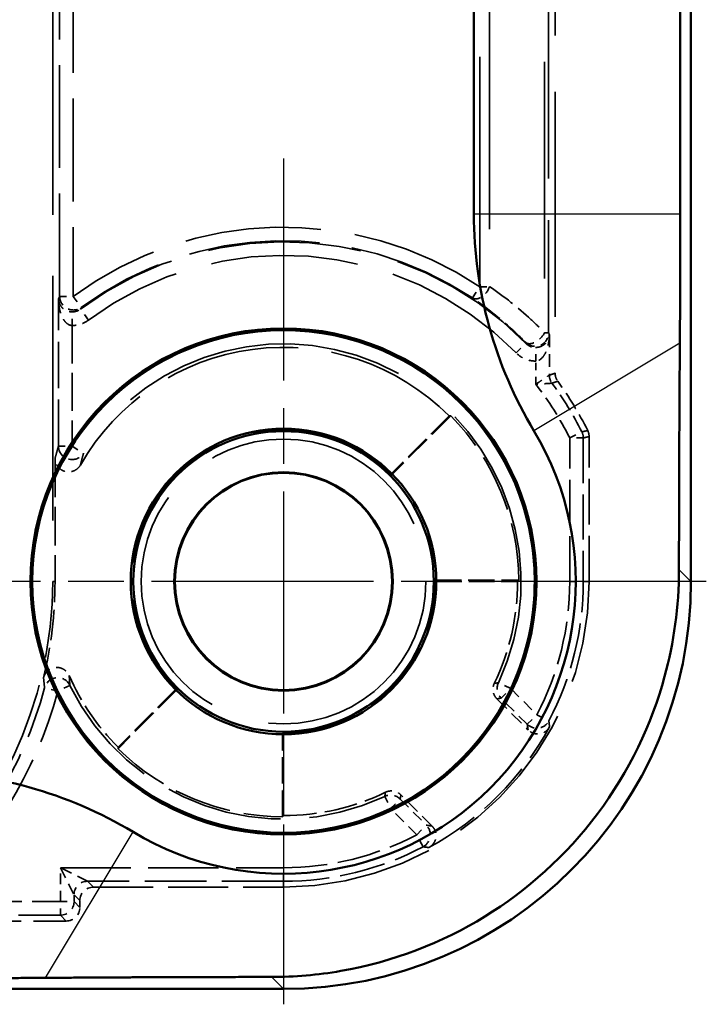
# Model space of a CAD drawing. Units: millimetres. Extents: x 1 to 840, y 1 to 593.
# Drawn here: x 338 to 348, y 241 to 255 of the extents above; entities that cross this region are included whole.
import ezdxf

# ---------------------------------------------------------------- set-up
doc = ezdxf.new("R2010")
doc.units = ezdxf.units.MM
for name, pattern in [('CHAIN', [0.3543, 0.2362, -0.0295, 0.0591, -0.0295]), ('DASH_DOT', [0.37, 0.24, -0.06, 0.01, -0.06]), ('DASHED', [0.2067, 0.1654, -0.0413])]:
    doc.linetypes.add(name, pattern=pattern)
for name, color, linetype, lineweight in [('Mittelpunktmarkierung (ISO)', 1, 'DASH_DOT', 25), ('Sichtbar (ISO)', 7, 'Continuous', 50), ('Sichtbar schmal (ISO)', 1, 'Continuous', 25), ('Verdeckt (ISO)', 5, 'DASHED', 35), ('Verdeckt schmal (ISO)', 5, 'DASHED', 35)]:
    doc.layers.add(name, color=color, linetype=linetype, lineweight=lineweight)

msp = doc.modelspace()

# ---------------------------------------------------------------- linework, layer by layer
at = {"layer": 'Mittelpunktmarkierung (ISO)', "linetype": 'CHAIN', "ltscale": 13.837056}
for p, q in [((341.6175437, 253.2755315), (341.6175437, 240.8231702)), ((347.8437243, 247.0493508), (335.3913631, 247.0493508))]:
    msp.add_line(p, q, dxfattribs=at)
at = {"layer": 'Sichtbar (ISO)'}
for p, q in [((347.6175437, 247.0488368), (347.6175437, 355.0498649)), ((344.4211829, 252.4573363), (344.4211829, 349.6413654)), ((347.460976, 349.6413654), (347.460976, 252.4573363)), ((231.6170297, 241.0493508), (341.6180577, 241.0493508))]:
    msp.add_line(p, q, dxfattribs=at)
for radius in [3.7261806, 3.7, 2.25, 2.2126223, 1.6087269, 1.6]:
    msp.add_circle((341.6175437, 247.0493508), radius, dxfattribs=at)
for centre, radius, start, end in [((350.6175437, 252.4573363), 6.1963608, 180, 210.99727256), ((341.6170296, 247.0498649), 4.3036392, 239.00272744, 30.99727256), ((336.2095583, 238.0493508), 6.1963608, 59.00272744, 90)]:
    msp.add_arc(centre, radius, start, end, dxfattribs=at)
msp.add_ellipse((341.6170296, 247.0498649), major_axis=(4.2433677, -4.2433677), ratio=0.9998286772, start_param=5.4978728125, end_param=7.0684978018, dxfattribs=at)
for points, weights in [([(347.460976, 252.4573363), (347.460976, 251.5820235), (347.453985, 250.5566834)], [1.48780613143, 1.48780613143, 1.37036674376]), ([(347.453985, 250.5566834), (347.441734, 248.7598741), (347.4411213, 247.2252592)], [1.1197031466, 1.21045142168, 1.21537804055]), ([(338.1102111, 241.2129095), (337.0848711, 241.2059185), (336.2095583, 241.2059185)], [1.37036674376, 1.48780613143, 1.48780613143]), ([(341.4416353, 241.2257732), (339.9070205, 241.2251605), (338.1102111, 241.2129095)], [1.21537804055, 1.21045142168, 1.1197031466])]:
    msp.add_rational_spline(points, weights, degree=2, dxfattribs=at)
msp.add_open_spline([(347.4411213, 247.2252592), (347.4409044, 246.6821037), (347.3649, 246.1451464), (347.0402148, 244.9538033), (346.7038597, 244.2453803), (345.7822349, 243.0148653), (345.1969649, 242.4927736), (343.9619228, 241.7334827), (343.2255138, 241.4457503), (342.1242927, 241.2551568), (341.7810281, 241.2259087), (341.4416353, 241.2257732)], degree=3, knots=[0.28696388501, 0.28696388501, 0.28696388501, 0.28696388501, 0.44092634884, 0.44092634884, 0.65748944636, 0.65748944636, 0.87405254389, 0.87405254389, 1.09244505775, 1.09244505775, 1.18916458519, 1.18916458519, 1.18916458519, 1.18916458519], dxfattribs=at)
at = {"layer": 'Sichtbar schmal (ISO)'}
for p, q in [((347.460976, 252.4573363), (344.4211829, 252.4573363)), ((347.453985, 250.5566834), (345.306074, 249.2662274)), ((347.6175437, 247.0488368), (347.4411213, 247.2252592)), ((338.1102111, 241.2129095), (339.4006671, 243.3608206)), ((341.4416353, 241.2257732), (341.6180577, 241.0493508))]:
    msp.add_line(p, q, dxfattribs=at)
at = {"layer": 'Verdeckt (ISO)', "ltscale": 20.056454}
msp.add_line((345.6175437, 258.4066284), (345.6175437, 250.1152903), dxfattribs=at)
at = {"layer": 'Verdeckt (ISO)', "ltscale": 21.770681}
msp.add_line((338.2175437, 256.0493508), (338.2175437, 247.0493508), dxfattribs=at)
at = {"layer": 'Verdeckt (ISO)', "ltscale": 2.347573}
for p, q in [((344.0800447, 249.4871685), (343.2084857, 248.6156096)), ((343.8500217, 247.0668046), (345.0825923, 247.0668046)), ((340.051285, 245.4584088), (339.179726, 244.5868499)), ((341.60009, 243.5843023), (341.60009, 244.8168728))]:
    msp.add_line(p, q, dxfattribs=at)
at = {"layer": 'Verdeckt (ISO)', "ltscale": 2.281039}
for p, q in [((344.0553925, 249.4871996), (343.2085339, 248.6403411)), ((343.8675437, 247.0493508), (345.0651825, 247.0493508)), ((340.0265534, 245.4583606), (339.1796949, 244.6115021)), ((341.6175437, 243.6017121), (341.6175437, 244.7993508))]:
    msp.add_line(p, q, dxfattribs=at)
at = {"layer": 'Verdeckt (ISO)', "ltscale": 4.06276}
msp.add_line((346.1175437, 247.0493508), (346.1175437, 249.1824255), dxfattribs=at)
at = {"layer": 'Verdeckt (ISO)', "ltscale": 3.453317}
msp.add_line((338.2524512, 248.8624571), (338.2524512, 247.0493508), dxfattribs=at)
at = {"layer": 'Verdeckt (ISO)', "ltscale": 1.234555}
for p, q in [((344.7603466, 245.3207615), (345.2187045, 244.8624036)), ((343.8044909, 243.44819), (343.3461331, 243.9065479))]:
    msp.add_line(p, q, dxfattribs=at)
at = {"layer": 'Verdeckt (ISO)', "ltscale": 5.333065}
msp.add_line((338.8175361, 242.5493508), (341.6175437, 242.5493508), dxfattribs=at)
at = {"layer": 'Verdeckt (ISO)', "ltscale": 0.190399}
msp.add_line((338.6175437, 242.2493432), (338.6175437, 242.3493585), dxfattribs=at)
at = {"layer": 'Verdeckt (ISO)', "ltscale": 4.334505}
msp.add_line((336.1418057, 242.0493508), (338.4175513, 242.0493508), dxfattribs=at)
at = {"layer": 'Verdeckt (ISO)', "ltscale": 21.24942}
msp.add_circle((341.6175437, 247.0493508), 2.0971474, dxfattribs=at)
at = {"layer": 'Verdeckt (ISO)', "ltscale": 12.056257}
msp.add_arc((341.6175437, 247.0493508), 3.4476388, 45, 150.19405285, dxfattribs=at)
at = {"layer": 'Verdeckt (ISO)', "ltscale": 1.619617}
msp.add_arc((341.6175437, 247.0493508), 5, 26.38430844, 36.12895484, dxfattribs=at)
at = {"layer": 'Verdeckt (ISO)', "ltscale": 5.117}
for start, end in [(0.28860113, 44.71139887), (225.28860113, 269.71139887)]:
    msp.add_arc((341.6175437, 247.0493508), 3.4650925, start, end, dxfattribs=at)
at = {"layer": 'Verdeckt (ISO)', "ltscale": 13.425456}
msp.add_arc((341.6175437, 247.0493508), 2.2325463, 44.55206502, 225.44793498, dxfattribs=at)
at = {"layer": 'Verdeckt (ISO)', "ltscale": 10.118906}
msp.add_arc((332.2175437, 247.0493508), 6, 309.26782873, 0, dxfattribs=at)
at = {"layer": 'Verdeckt (ISO)', "ltscale": 2.728634}
msp.add_arc((332.2175437, 247.0493508), 6.0349075, 346.39847917, 0, dxfattribs=at)
at = {"layer": 'Verdeckt (ISO)', "ltscale": 6.745923}
msp.add_arc((341.6175437, 247.0493508), 2.2325463, 269.55206502, 0.44793498, dxfattribs=at)
at = {"layer": 'Verdeckt (ISO)', "ltscale": 13.463407}
msp.add_arc((341.6175437, 247.0493508), 4.5, 270, 0, dxfattribs=at)
at = {"layer": 'Verdeckt (ISO)', "ltscale": 2.956076}
for start, end in [(334.20678885, 0), (270, 295.79321115)]:
    msp.add_arc((341.6175437, 247.0493508), 3.4476388, start, end, dxfattribs=at)
at = {"layer": 'Verdeckt (ISO)', "ltscale": 2.440928}
msp.add_arc((341.6175437, 247.0493508), 3.4476388, 203.70156346, 225, dxfattribs=at)
at = {"layer": 'Verdeckt (ISO)', "ltscale": 4.850988}
msp.add_arc((341.6175437, 247.0493508), 4.4650925, 298.65911612, 331.34088388, dxfattribs=at)
at = {"layer": 'Verdeckt (ISO)', "ltscale": 0.598257}
for centre, major_axis in [((338.8175513, 242.3493432), (-0.1414321, 0.1414321)), ((338.4175361, 242.2493585), (0.1414321, -0.1414321))]:
    msp.add_ellipse(centre, major_axis=major_axis, ratio=0.9999238505, start_param=5.49782522, end_param=7.0685453944, dxfattribs=at)
at = {"layer": 'Verdeckt (ISO)', "ltscale": 0.240099}
msp.add_open_spline([(345.6175437, 250.1152903), (345.6175437, 250.0942287), (345.6208707, 250.0732987), (345.6339326, 250.0332518), (345.6435858, 250.0143852), (345.6560038, 249.9973739)], degree=3, knots=[0, 0, 0, 0, 0.006318485867, 0.006318485867, 0.012636970746, 0.012636970746, 0.012636970746, 0.012636970746], dxfattribs=at)
at = {"layer": 'Verdeckt (ISO)', "ltscale": 3.809582}
for points in [[(344.0800447, 249.4871685), (344.067703, 249.4871996), (344.0553925, 249.4871996)], [(345.0651825, 247.0493508), (345.0738874, 247.0580557), (345.0825923, 247.0668046)], [(339.1796949, 244.6115021), (339.1796949, 244.5991915), (339.179726, 244.5868499)], [(341.60009, 243.5843023), (341.6088388, 243.5930072), (341.6175437, 243.6017121)]]:
    msp.add_open_spline(points, degree=2, dxfattribs=at)
at = {"layer": 'Verdeckt (ISO)', "ltscale": 0.175313}
msp.add_open_spline([(346.0967112, 249.2713001), (346.1035397, 249.2575346), (346.1087591, 249.2430279), (346.1157727, 249.2131067), (346.1175437, 249.1977917), (346.1175437, 249.1824255)], degree=3, knots=[0, 0, 0, 0, 0.0046098365176, 0.0046098365176, 0.009219672632, 0.009219672632, 0.009219672632, 0.009219672632], dxfattribs=at)
at = {"layer": 'Verdeckt (ISO)', "ltscale": 0.998611}
msp.add_open_spline([(338.6259797, 248.7630481), (338.6130221, 248.7404283), (338.5957703, 248.7205551), (338.5546293, 248.6885527), (338.5311367, 248.6767253), (338.4809541, 248.6627508), (338.4547467, 248.6607318), (338.4030409, 248.6668559), (338.3780383, 248.674937), (338.3325334, 248.7002304), (338.3124681, 248.7172014), (338.2821515, 248.7551454), (338.271161, 248.7750023), (338.2562571, 248.8175405), (338.2524512, 248.8399185), (338.2524512, 248.8624571)], degree=3, knots=[0, 0, 0, 0, 0.007820479837, 0.007820479837, 0.015636793225, 0.015636793225, 0.023448347759, 0.023448347759, 0.031257292515, 0.031257292515, 0.039067278242, 0.039067278242, 0.04582786684, 0.04582786684, 0.052589469023, 0.052589469023, 0.052589469023, 0.052589469023], dxfattribs=at)
at = {"layer": 'Verdeckt (ISO)', "ltscale": 3.809584}
for points in [[(343.2085339, 248.6403411), (343.2085339, 248.6279512), (343.2084857, 248.6156096)], [(343.8675437, 247.0493508), (343.8587827, 247.0581118), (343.8500217, 247.0668046)], [(340.051285, 245.4584088), (340.0389433, 245.4583606), (340.0265534, 245.4583606)], [(341.60009, 244.8168728), (341.6087827, 244.8081118), (341.6175437, 244.7993508)]]:
    msp.add_open_spline(points, degree=2, dxfattribs=at)
at = {"layer": 'Verdeckt (ISO)', "ltscale": 0.948689}
msp.add_open_spline([(338.0832007, 245.6301343), (338.0893288, 245.6554616), (338.1003451, 245.6793503), (338.1309109, 245.72155), (338.150165, 245.7394597), (338.1944481, 245.7668825), (338.219051, 245.7761363), (338.2704156, 245.7846896), (338.296685, 245.783909), (338.3474504, 245.7723219), (338.3714601, 245.7616251), (338.4075789, 245.7361774), (338.4209216, 245.7237562), (338.443892, 245.6956577), (338.453413, 245.6801103), (338.4607076, 245.663494)], degree=3, knots=[0, 0, 0, 0, 0.007817459406, 0.007817459406, 0.015632013434, 0.015632013434, 0.023443588187, 0.023443588187, 0.031253819037, 0.031253819037, 0.039065104819, 0.039065104819, 0.044508851073, 0.044508851073, 0.049952986997, 0.049952986997, 0.049952986997, 0.049952986997], dxfattribs=at)
at = {"layer": 'Verdeckt (ISO)', "ltscale": 0.470561}
for points, knots in [([(344.7603466, 245.3207615), (344.7419316, 245.3391765), (344.7272895, 245.3610123), (344.7072002, 245.4090665), (344.7019448, 245.4348252), (344.7016743, 245.4761063), (344.7033168, 245.4913079), (344.7100226, 245.5210418), (344.7150639, 245.535477), (344.7216954, 245.549199)], [0, 0, 0, 0, 0.007812835137, 0.007812835137, 0.015625341747, 0.015625341747, 0.020197436541, 0.020197436541, 0.024769566142, 0.024769566142, 0.024769566142, 0.024769566142]), ([(343.1176955, 243.9451992), (343.1411437, 243.956531), (343.166581, 243.9631746), (343.2185694, 243.9663368), (343.2446232, 243.9628256), (343.2836955, 243.9495005), (343.2975105, 243.9429484), (343.3233833, 243.9268341), (343.3353565, 243.9173245), (343.3461331, 243.9065479)], [0, 0, 0, 0, 0.007812840038, 0.007812840038, 0.015625352168, 0.015625352168, 0.02019744003, 0.02019744003, 0.024769566206, 0.024769566206, 0.024769566206, 0.024769566206])]:
    msp.add_open_spline(points, degree=3, knots=knots, dxfattribs=at)
at = {"layer": 'Verdeckt (ISO)', "ltscale": 0.706902}
for points, knots in [([(345.5356115, 244.9079037), (345.5231204, 244.8850496), (345.5062849, 244.8648537), (345.4658218, 244.8320545), (345.4425819, 244.8197641), (345.3927002, 244.8047843), (345.3665358, 244.8022377), (345.3177493, 244.8070184), (345.2954357, 244.8131848), (345.2538834, 244.8328255), (345.2349542, 244.8461539), (345.2187045, 244.8624036)], [0, 0, 0, 0, 0.007813489555, 0.007813489555, 0.015626107821, 0.015626107821, 0.02343824822, 0.02343824822, 0.03033219642, 0.03033219642, 0.037226359233, 0.037226359233, 0.037226359233, 0.037226359233]), ([(343.8044909, 243.44819), (343.8229075, 243.4297734), (343.8375509, 243.4079358), (343.8576408, 243.3598791), (343.8628961, 243.33412), (343.8632365, 243.2820386), (343.8583188, 243.2562146), (343.840005, 243.210744), (343.8278098, 243.1910667), (343.7972717, 243.156719), (343.7791559, 243.1423044), (343.7589908, 243.131283)], [0, 0, 0, 0, 0.007813498024, 0.007813498024, 0.015626127411, 0.015626127411, 0.023438279928, 0.023438279928, 0.030332204482, 0.030332204482, 0.037226359299, 0.037226359299, 0.037226359299, 0.037226359299])]:
    msp.add_open_spline(points, degree=3, knots=knots, dxfattribs=at)
at = {"layer": 'Verdeckt schmal (ISO)', "ltscale": 20.463411}
for p, q in [((344.5099131, 251.3896149), (344.5099131, 259.8491888)), ((344.6513345, 259.8491888), (344.6513345, 251.3896149))]:
    msp.add_line(p, q, dxfattribs=at)
at = {"layer": 'Verdeckt schmal (ISO)', "ltscale": 19.310347}
msp.add_line((345.4630643, 258.6941459), (345.4630643, 250.7112489), dxfattribs=at)
at = {"layer": 'Verdeckt schmal (ISO)', "ltscale": 14.839726}
msp.add_line((345.5216353, 258.5024247), (345.5216353, 250.7112489), dxfattribs=at)
at = {"layer": 'Verdeckt schmal (ISO)', "ltscale": 9.148752}
for p, q in [((338.320536, 251.2460387), (338.320536, 256.0493508)), ((338.5205283, 256.0493508), (338.5205283, 251.2460387))]:
    msp.add_line(p, q, dxfattribs=at)
at = {"layer": 'Verdeckt schmal (ISO)', "ltscale": 0.594954}
for p, q in [((344.3990075, 251.223191), (344.5099131, 251.3896149)), ((338.320536, 251.2460387), (338.5205283, 251.2460387)), ((338.5205283, 251.2460387), (338.6392809, 251.0851201)), ((338.7457549, 250.8976641), (338.6261449, 251.0579463)), ((345.0431957, 250.4141085), (345.1858741, 250.5542507)), ((345.8320128, 249.1622799), (346.0107947, 249.2519124)), ((346.0320052, 249.1622799), (345.8320128, 249.1622799)), ((338.3030822, 249.0436492), (338.5030746, 249.0436492)), ((338.5030746, 249.0436492), (338.671497, 248.9358028)), ((345.8320128, 247.0493508), (346.0320052, 247.0493508)), ((338.29152, 245.4323443), (338.0982589, 245.483794)), ((338.4713827, 245.5197878), (338.29152, 245.4323443)), ((344.9628723, 245.4726708), (344.7819657, 245.5579336)), ((344.8214564, 245.3312549), (344.9628723, 245.4726708)), ((345.2062991, 244.9464122), (345.347715, 245.0878281)), ((345.347715, 245.0878281), (345.5247257, 244.9947465)), ((343.108961, 243.8849289), (343.1942237, 243.7040222)), ((343.1942237, 243.7040222), (343.3356397, 243.8454382)), ((343.5790664, 243.3191795), (343.7204824, 243.4605955)), ((343.672148, 243.1421689), (343.5790664, 243.3191795)), ((341.6175437, 242.6348894), (341.6175437, 242.8348818)), ((338.3320128, 242.3348818), (338.5320052, 242.3348818)), ((338.3320128, 242.1348894), (338.3320128, 242.3348818))]:
    msp.add_line(p, q, dxfattribs=at)
at = {"layer": 'Verdeckt schmal (ISO)', "ltscale": 0.299089}
msp.add_line((344.5099131, 251.3896149), (344.6513345, 251.3896149), dxfattribs=at)
at = {"layer": 'Verdeckt schmal (ISO)', "ltscale": 4.128661}
msp.add_line((338.3030822, 249.0436492), (338.3030822, 251.2113231), dxfattribs=at)
at = {"layer": 'Verdeckt schmal (ISO)', "ltscale": 0.591622}
msp.add_line((338.5030746, 250.8182435), (338.5047895, 251.0182056), dxfattribs=at)
at = {"layer": 'Verdeckt schmal (ISO)', "ltscale": 3.379964}
msp.add_line((338.5030746, 250.8182435), (338.5030746, 249.0436492), dxfattribs=at)
at = {"layer": 'Verdeckt schmal (ISO)', "ltscale": 0.295765}
msp.add_line((345.5216353, 250.7112489), (345.4630643, 250.7112489), dxfattribs=at)
at = {"layer": 'Verdeckt schmal (ISO)', "ltscale": 1.140165}
msp.add_line((345.5320052, 250.685922), (345.5320052, 250.0872626), dxfattribs=at)
at = {"layer": 'Verdeckt schmal (ISO)', "ltscale": 0.590122}
msp.add_line((345.3320128, 250.2943908), (345.3303048, 250.4943377), dxfattribs=at)
at = {"layer": 'Verdeckt schmal (ISO)', "ltscale": 0.650881}
msp.add_line((345.3320128, 249.9526142), (345.3320128, 250.2943908), dxfattribs=at)
at = {"layer": 'Verdeckt schmal (ISO)', "ltscale": 4.024389}
for p, q in [((345.8320128, 247.0493508), (345.8320128, 249.1622799)), ((346.0320052, 249.1622799), (346.0320052, 247.0493508))]:
    msp.add_line(p, q, dxfattribs=at)
at = {"layer": 'Verdeckt schmal (ISO)', "ltscale": 7.618977}
msp.add_line((338.2175437, 247.0493508), (338.2524512, 247.0493508), dxfattribs=at)
at = {"layer": 'Verdeckt schmal (ISO)', "ltscale": 23.710979}
for p, q in [((346.1175437, 247.0493508), (346.0320052, 247.0493508)), ((341.6175437, 242.5493508), (341.6175437, 242.6348894))]:
    msp.add_line(p, q, dxfattribs=at)
at = {"layer": 'Verdeckt schmal (ISO)', "ltscale": 1.036531}
for p, q in [((344.9628723, 245.4726708), (345.347715, 245.0878281)), ((345.2062991, 244.9464122), (344.8214564, 245.3312549)), ((343.3356397, 243.8454382), (343.7204824, 243.4605955)), ((343.5790664, 243.3191795), (343.1942237, 243.7040222))]:
    msp.add_line(p, q, dxfattribs=at)
at = {"layer": 'Verdeckt schmal (ISO)', "ltscale": 0.952248}
msp.add_line((338.3320128, 242.3348818), (338.3320128, 242.8348818), dxfattribs=at)
at = {"layer": 'Verdeckt schmal (ISO)', "ltscale": 6.25784}
msp.add_line((338.3320128, 242.8348818), (341.6175437, 242.8348818), dxfattribs=at)
at = {"layer": 'Verdeckt schmal (ISO)', "ltscale": 1.000421}
for p, q in [((338.3320128, 242.8348818), (338.5320052, 242.434897)), ((338.7319975, 242.6348894), (338.3320128, 242.8348818))]:
    msp.add_line(p, q, dxfattribs=at)
at = {"layer": 'Verdeckt schmal (ISO)', "ltscale": 5.49599}
msp.add_line((341.6175437, 242.6348894), (338.7319975, 242.6348894), dxfattribs=at)
at = {"layer": 'Verdeckt schmal (ISO)', "ltscale": 23.711882}
for p, q in [((338.7319975, 242.6348894), (338.8175361, 242.5493508)), ((338.6175437, 242.3493585), (338.5320052, 242.434897)), ((338.5320052, 242.3348818), (338.6175437, 242.2493432)), ((338.4175513, 242.0493508), (338.3320128, 242.1348894))]:
    msp.add_line(p, q, dxfattribs=at)
at = {"layer": 'Verdeckt schmal (ISO)', "ltscale": 0.190399}
msp.add_line((338.5320052, 242.434897), (338.5320052, 242.3348818), dxfattribs=at)
at = {"layer": 'Verdeckt schmal (ISO)', "ltscale": 3.728049}
for p, q in [((336.3746677, 242.3348818), (338.3320128, 242.3348818)), ((338.3320128, 242.1348894), (336.3746677, 242.1348894))]:
    msp.add_line(p, q, dxfattribs=at)
at = {"layer": 'Verdeckt schmal (ISO)', "ltscale": 12.155339}
msp.add_arc((341.6175437, 247.0493508), 5.215716, 56.32035225, 126.42608545, dxfattribs=at)
at = {"layer": 'Verdeckt schmal (ISO)', "ltscale": 13.675208}
msp.add_arc((341.6175437, 247.0493508), 5.0017301, 44.48620267, 126.73199697, dxfattribs=at)
at = {"layer": 'Verdeckt schmal (ISO)', "ltscale": 11.689248}
msp.add_arc((341.6175437, 247.0493508), 5.0157236, 56.32035225, 126.42608545, dxfattribs=at)
at = {"layer": 'Verdeckt schmal (ISO)', "ltscale": 13.128407}
msp.add_arc((341.6175437, 247.0493508), 4.8017378, 44.48620267, 126.73199697, dxfattribs=at)
at = {"layer": 'Verdeckt schmal (ISO)', "ltscale": 26.949495}
msp.add_arc((341.6175437, 247.0493508), 3.6982622, 334.76512517, 147.36721009, dxfattribs=at)
at = {"layer": 'Verdeckt schmal (ISO)', "ltscale": 25.492136}
msp.add_arc((341.6175437, 247.0493508), 3.4982699, 334.76512517, 147.36721009, dxfattribs=at)
at = {"layer": 'Verdeckt schmal (ISO)', "ltscale": 1.784136}
msp.add_arc((341.6175437, 247.0493508), 4.7144691, 26.62695103, 38.01151194, dxfattribs=at)
at = {"layer": 'Verdeckt schmal (ISO)', "ltscale": 1.60314}
msp.add_arc((341.6175437, 247.0493508), 4.9144615, 26.62695103, 36.4403487, dxfattribs=at)
at = {"layer": 'Verdeckt schmal (ISO)', "ltscale": 3.886034}
for start, end in [(332.26221645, 0), (270, 297.73778355)]:
    msp.add_arc((341.6175437, 247.0493508), 4.2144691, start, end, dxfattribs=at)
at = {"layer": 'Verdeckt schmal (ISO)', "ltscale": 4.070446}
for start, end in [(332.26221645, 0), (270, 297.73778355)]:
    msp.add_arc((341.6175437, 247.0493508), 4.4144615, start, end, dxfattribs=at)
at = {"layer": 'Verdeckt schmal (ISO)', "ltscale": 6.814949}
msp.add_arc((332.2175437, 247.0493508), 6.0855385, 311.40519962, 345.09254376, dxfattribs=at)
at = {"layer": 'Verdeckt schmal (ISO)', "ltscale": 10.385787}
msp.add_arc((341.6175437, 247.0493508), 3.4982699, 205.92754227, 295.23487483, dxfattribs=at)
at = {"layer": 'Verdeckt schmal (ISO)', "ltscale": 7.038915}
msp.add_arc((332.2175437, 247.0493508), 6.2855309, 311.40519962, 345.09254376, dxfattribs=at)
at = {"layer": 'Verdeckt schmal (ISO)', "ltscale": 10.979537}
msp.add_arc((341.6175437, 247.0493508), 3.6982622, 205.92754227, 295.23487483, dxfattribs=at)
at = {"layer": 'Verdeckt schmal (ISO)', "ltscale": 0.749216}
msp.add_ellipse((344.5099131, 251.3896149), major_axis=(-0.1121097, -0.1656244), ratio=0.6378124875, start_param=0.0113305848, end_param=1.9783531833, dxfattribs=at)
at = {"layer": 'Verdeckt schmal (ISO)', "ltscale": 0.840405}
msp.add_ellipse((338.5205283, 251.2460387), major_axis=(-0.1785377, 0.0901349), ratio=0.99981257, start_param=0.4675960176, end_param=2.673996636, dxfattribs=at)
at = {"layer": 'Verdeckt schmal (ISO)', "ltscale": 0.899579}
msp.add_ellipse((345.3216429, 250.7112489), major_axis=(0.1849944, 0.0760071), ratio=0.9997364475, start_param=3.531519843, end_param=5.8932581177, dxfattribs=at)
at = {"layer": 'Verdeckt schmal (ISO)', "ltscale": 0.796273}
msp.add_ellipse((345.3216429, 250.7112489), major_axis=(-0.143084, -0.139739), ratio=0.5727441016, start_param=0.010645768, end_param=2.1011960457, dxfattribs=at)
at = {"layer": 'Verdeckt schmal (ISO)', "ltscale": 0.242169}
msp.add_ellipse((345.7319975, 250.0872626), major_axis=(0.0625339, -0.1899724), ratio=0.9999577975, start_param=4.3943994816, end_param=5.0303784792, dxfattribs=at)
at = {"layer": 'Verdeckt schmal (ISO)', "ltscale": 0.176926}
msp.add_ellipse((345.8320128, 249.1622799), major_axis=(0.0460557, -0.1946249), ratio=0.999959791, start_param=1.3384413546, end_param=1.803151299, dxfattribs=at)
at = {"layer": 'Verdeckt schmal (ISO)', "ltscale": 0.979593}
msp.add_ellipse((338.5030746, 249.0436492), major_axis=(0.191945, -0.0561883), ratio=0.9995178953, start_param=3.4264975135, end_param=5.9982804473, dxfattribs=at)
at = {"layer": 'Verdeckt schmal (ISO)', "ltscale": 0.925081}
msp.add_ellipse((338.29152, 245.4323443), major_axis=(-0.1990759, -0.019204), ratio=0.9996872589, start_param=3.4980475168, end_param=5.926730444, dxfattribs=at)
at = {"layer": 'Verdeckt schmal (ISO)', "ltscale": 0.466846}
for centre, major_axis in [((344.9628723, 245.4726708), (-0.0343259, 0.1970323)), ((343.1942237, 243.7040222), (0.1970323, -0.0343259))]:
    msp.add_ellipse(centre, major_axis=major_axis, ratio=0.9999430924, start_param=0.957908197, end_param=2.1836844566, dxfattribs=at)
at = {"layer": 'Verdeckt schmal (ISO)', "ltscale": 0.713009}
for centre, major_axis in [((345.347715, 245.0878281), (-0.197735, -0.0300144)), ((343.5790664, 243.3191795), (-0.0300144, -0.197735))]:
    msp.add_ellipse(centre, major_axis=major_axis, ratio=0.9998917237, start_param=0.63480861, end_param=2.5067840436, dxfattribs=at)
at = {"layer": 'Verdeckt schmal (ISO)', "ltscale": 0.598249}
for centre, major_axis in [((338.7319975, 242.434897), (0.1414214, 0.1414214)), ((338.3320128, 242.3348818), (-0.1414214, -0.1414214))]:
    msp.add_ellipse(centre, major_axis=major_axis, ratio=0.9999238505, start_param=0.7854362396, end_param=2.356156414, dxfattribs=at)
at = {"layer": 'Verdeckt schmal (ISO)', "ltscale": 2.543081}
msp.add_open_spline([(344.6513345, 251.3896149), (344.6520951, 251.3891001), (344.6528556, 251.388585), (344.867791, 251.2429323), (345.0711979, 251.0819096), (345.2616138, 250.9067615), (345.3304935, 250.8434047), (345.3976757, 250.7782027), (345.4630643, 250.7112489)], degree=3, knots=[-0.97573093343, -0.97573093343, -0.97573093343, -0.97573093343, -0.97520520527, -0.97520520527, -0.82711986606, -0.82711986606, -0.82711986606, -0.77355255753, -0.77355255753, -0.77355255753, -0.77355255753], dxfattribs=at)
at = {"layer": 'Verdeckt schmal (ISO)', "ltscale": 3.810012}
msp.add_open_spline([(338.3030822, 251.2113231), (338.3089001, 251.2229432), (338.314718, 251.2345147), (338.320536, 251.2460387)], degree=3, dxfattribs=at)
at = {"layer": 'Verdeckt schmal (ISO)', "ltscale": 0.989754}
msp.add_open_spline([(338.5030746, 250.8182435), (338.4940028, 250.8183991), (338.4848648, 250.8197834), (338.4615172, 250.8264807), (338.4477127, 250.8335814), (338.4201272, 250.8537621), (338.4065312, 250.8675681), (338.3839423, 250.896677), (338.3743726, 250.9117557), (338.35206, 250.9535461), (338.3408921, 250.9815773), (338.3202572, 251.0490159), (338.3123285, 251.089233), (338.3047489, 251.1570165), (338.3032025, 251.1842263), (338.3030822, 251.2113231)], degree=3, knots=[0, 0, 0, 0, 0.005443261188, 0.005443261188, 0.014152479088, 0.014152479088, 0.02397649809, 0.02397649809, 0.032505461028, 0.032505461028, 0.046088734796, 0.046088734796, 0.063746990696, 0.063746990696, 0.075344662746, 0.075344662746, 0.075344662746, 0.075344662746], dxfattribs=at)
at = {"layer": 'Verdeckt schmal (ISO)', "ltscale": 0.989758}
msp.add_open_spline([(338.3030822, 251.2113231), (338.3033207, 251.1980108), (338.3049858, 251.1846429), (338.3128611, 251.1513416), (338.3209653, 251.1315833), (338.3418944, 251.0984511), (338.3531846, 251.0846795), (338.3756795, 251.064148), (338.385315, 251.0567399), (338.4080309, 251.0424388), (338.4216871, 251.0356559), (338.4493607, 251.0257411), (338.4631962, 251.0222525), (338.486573, 251.0189621), (338.495717, 251.018282), (338.5047895, 251.0182056)], degree=3, knots=[-0.075344662746, -0.075344662746, -0.075344662746, -0.075344662746, -0.063746990696, -0.063746990696, -0.046088734796, -0.046088734796, -0.032505461028, -0.032505461028, -0.02397649809, -0.02397649809, -0.014152479088, -0.014152479088, -0.005443261188, -0.005443261188, 0, 0, 0, 0], dxfattribs=at)
at = {"layer": 'Verdeckt schmal (ISO)', "ltscale": 2.482046}
msp.add_open_spline([(345.1794191, 250.5706455), (345.1165572, 250.6350434), (345.0519693, 250.697759), (344.985749, 250.758701), (344.8026848, 250.9271736), (344.607124, 251.0820726), (344.4004701, 251.2222002), (344.3997389, 251.2226957), (344.3990075, 251.223191)], degree=3, knots=[0.77355255753, 0.77355255753, 0.77355255753, 0.77355255753, 0.82711986606, 0.82711986606, 0.82711986606, 0.97520520527, 0.97520520527, 0.97573093343, 0.97573093343, 0.97573093343, 0.97573093343], dxfattribs=at)
at = {"layer": 'Verdeckt schmal (ISO)', "ltscale": 0.247473}
msp.add_open_spline([(338.5047895, 251.0182056), (338.5280994, 251.0180092), (338.5514409, 251.0219304), (338.5922657, 251.0364292), (338.6101088, 251.0459756), (338.6261449, 251.0579463)], degree=3, knots=[0, 0, 0, 0, 0.013985428315, 0.013985428315, 0.025988604745, 0.025988604745, 0.025988604745, 0.025988604745], dxfattribs=at)
at = {"layer": 'Verdeckt schmal (ISO)', "ltscale": 3.054604}
msp.add_open_spline([(338.6392809, 251.0851201), (338.6349015, 251.0760912), (338.6305228, 251.0670334), (338.6261449, 251.0579463)], degree=3, dxfattribs=at)
at = {"layer": 'Verdeckt schmal (ISO)', "ltscale": 0.494907}
msp.add_open_spline([(338.7457549, 250.8976641), (338.7136888, 250.8737348), (338.6780082, 250.8546532), (338.5963691, 250.8256767), (338.549691, 250.8178437), (338.5030746, 250.8182435)], degree=3, knots=[-0.025988604745, -0.025988604745, -0.025988604745, -0.025988604745, -0.013985428315, -0.013985428315, 0, 0, 0, 0], dxfattribs=at)
at = {"layer": 'Verdeckt schmal (ISO)', "ltscale": 0.987024}
msp.add_open_spline([(345.3303048, 250.4943377), (345.3699121, 250.4946688), (345.4088786, 250.5072051), (345.4556996, 250.536162), (345.4705125, 250.5488614), (345.4827319, 250.5624765), (345.4973955, 250.578815), (345.5084778, 250.5965215), (345.5264948, 250.6379238), (345.5315735, 250.6619738), (345.5320052, 250.685922)], degree=3, knots=[-0.074933699013, -0.074933699013, -0.074933699013, -0.074933699013, -0.051170183716, -0.051170183716, -0.037306015976, -0.037306015976, -0.037306015976, -0.020668660594, -0.020668660594, 0.000321666941, 0.000321666941, 0.000321666941, 0.000321666941], dxfattribs=at)
at = {"layer": 'Verdeckt schmal (ISO)', "ltscale": 0.987017}
msp.add_open_spline([(345.5320052, 250.685922), (345.531787, 250.6369791), (345.5269227, 250.5878285), (345.5092748, 250.5032161), (345.4983504, 250.4670304), (345.4838324, 250.4336405), (345.4717344, 250.4058162), (345.4570347, 250.3798634), (345.4104719, 250.3206866), (345.3716172, 250.2950675), (345.3320128, 250.2943908)], degree=3, knots=[-0.00032166706, -0.00032166706, -0.00032166706, -0.00032166706, 0.020668660594, 0.020668660594, 0.037306015976, 0.037306015976, 0.037306015976, 0.051170183716, 0.051170183716, 0.074933699013, 0.074933699013, 0.074933699013, 0.074933699013], dxfattribs=at)
at = {"layer": 'Verdeckt schmal (ISO)', "ltscale": 2.263794}
msp.add_open_spline([(345.5216353, 250.7112489), (345.5250919, 250.7028358), (345.5285485, 250.6943937), (345.5320052, 250.685922)], degree=3, dxfattribs=at)
at = {"layer": 'Verdeckt schmal (ISO)', "ltscale": 1.508337}
msp.add_open_spline([(345.1858741, 250.5542507), (345.1837226, 250.5597279), (345.1815709, 250.5651928), (345.1794191, 250.5706455)], degree=3, dxfattribs=at)
at = {"layer": 'Verdeckt schmal (ISO)', "ltscale": 0.305917}
msp.add_open_spline([(345.1858741, 250.5542507), (345.1997299, 250.5401388), (345.2156889, 250.528097), (345.2513183, 250.5087158), (345.2711321, 250.5016533), (345.3043193, 250.4953902), (345.3173178, 250.4942291), (345.3303048, 250.4943377)], degree=3, knots=[-0.032119671157, -0.032119671157, -0.032119671157, -0.032119671157, -0.020258911867, -0.020258911867, -0.00779188918, -0.00779188918, 0, 0, 0, 0], dxfattribs=at)
at = {"layer": 'Verdeckt schmal (ISO)', "ltscale": 0.611692}
msp.add_open_spline([(345.3320128, 250.2943908), (345.3060408, 250.294169), (345.2800461, 250.2964852), (345.2136791, 250.3089933), (345.1740571, 250.3231046), (345.1028111, 250.3618361), (345.0708999, 250.3859029), (345.0431957, 250.4141085)], degree=3, knots=[0, 0, 0, 0, 0.00779188918, 0.00779188918, 0.020258911867, 0.020258911867, 0.032119671157, 0.032119671157, 0.032119671157, 0.032119671157], dxfattribs=at)
at = {"layer": 'Verdeckt schmal (ISO)', "ltscale": 0.658173}
msp.add_open_spline([(345.3320128, 249.9526142), (345.36112, 249.9726656), (345.3904139, 249.9926257), (345.4365267, 250.0237696), (345.4549297, 250.0361078), (345.4707458, 250.0466613), (345.4851769, 250.0562907), (345.4976516, 250.0645682), (345.5231106, 250.0814189), (345.5317193, 250.0870744), (345.5320052, 250.0872626)], degree=3, knots=[-0.00041329206, -0.00041329206, -0.00041329206, -0.00041329206, 0.018057997404, 0.018057997404, 0.031551922875, 0.031551922875, 0.031551922875, 0.043864208243, 0.043864208243, 0.06351713781, 0.06351713781, 0.06351713781, 0.06351713781], dxfattribs=at)
at = {"layer": 'Verdeckt schmal (ISO)', "ltscale": 23.711075}
msp.add_open_spline([(345.5320052, 250.0872626), (345.5392789, 250.0896569), (345.5465526, 250.0920484), (345.5611001, 250.0968257), (345.5683738, 250.0992116), (345.5756475, 250.1015947), (345.5829213, 250.1039778), (345.590195, 250.1063581), (345.6041604, 250.1109228), (345.610852, 250.1131077), (345.6175437, 250.1152903)], degree=3, knots=[-1.00022670424, -1.00022670424, -1.00022670424, -1.00022670424, -0.75017002818, -0.75017002818, -0.50011335212, -0.50011335212, -0.50011335212, -0.25005667606, -0.25005667606, -0.02001084299, -0.02001084299, -0.02001084299, -0.02001084299], dxfattribs=at)
at = {"layer": 'Verdeckt schmal (ISO)', "ltscale": 0.656144}
msp.add_open_spline([(345.5711085, 249.96847), (345.5707712, 249.9684457), (345.560623, 249.9677087), (345.5304861, 249.965577), (345.5156986, 249.9645403), (345.4985372, 249.9633618), (345.4797289, 249.9620702), (345.4577847, 249.96059), (345.4025602, 249.9569707), (345.367294, 249.9547408), (345.3320128, 249.9526142)], degree=3, knots=[-0.06351713781, -0.06351713781, -0.06351713781, -0.06351713781, -0.043864208243, -0.043864208243, -0.031551922875, -0.031551922875, -0.031551922875, -0.018057997404, -0.018057997404, 0.00041329206, 0.00041329206, 0.00041329206, 0.00041329206], dxfattribs=at)
at = {"layer": 'Verdeckt schmal (ISO)', "ltscale": 23.711067}
msp.add_open_spline([(345.6560038, 249.9973739), (345.6493617, 249.9951235), (345.6427197, 249.9928706), (345.6288584, 249.9881636), (345.6216391, 249.9857091), (345.6144201, 249.9832515), (345.607201, 249.9807939), (345.5999822, 249.9783334), (345.585545, 249.9734062), (345.5783266, 249.9709396), (345.5711085, 249.96847)], degree=3, knots=[0.02001084299, 0.02001084299, 0.02001084299, 0.02001084299, 0.25005667606, 0.25005667606, 0.50011335212, 0.50011335212, 0.50011335212, 0.75017002818, 0.75017002818, 1.00022670424, 1.00022670424, 1.00022670424, 1.00022670424], dxfattribs=at)
at = {"layer": 'Verdeckt schmal (ISO)', "ltscale": 23.711033}
msp.add_open_spline([(346.0107947, 249.2519124), (346.0172283, 249.2533705), (346.0236617, 249.2548272), (346.0376921, 249.2580009), (346.045289, 249.2597173), (346.0528857, 249.2614317), (346.0604824, 249.2631461), (346.068079, 249.2648584), (346.0826875, 249.2681476), (346.0896994, 249.2697247), (346.0967112, 249.2713001)], degree=3, knots=[0.03982707073, 0.03982707073, 0.03982707073, 0.03982707073, 0.26001044975, 0.26001044975, 0.5200208995, 0.5200208995, 0.5200208995, 0.78003134925, 0.78003134925, 1.02004099512, 1.02004099512, 1.02004099512, 1.02004099512], dxfattribs=at)
at = {"layer": 'Verdeckt schmal (ISO)', "ltscale": 23.711029}
msp.add_open_spline([(346.1175437, 249.1824255), (346.1105622, 249.180789), (346.1035807, 249.1791507), (346.0890359, 249.1757335), (346.0814726, 249.1739543), (346.0739094, 249.1721729), (346.0663461, 249.1703914), (346.0587828, 249.1686078), (346.0448147, 249.1653095), (346.0384099, 249.1637955), (346.0320052, 249.1622799)], degree=3, knots=[-1.02004099512, -1.02004099512, -1.02004099512, -1.02004099512, -0.78003134925, -0.78003134925, -0.5200208995, -0.5200208995, -0.5200208995, -0.26001044975, -0.26001044975, -0.03982707073, -0.03982707073, -0.03982707073, -0.03982707073], dxfattribs=at)
at = {"layer": 'Verdeckt schmal (ISO)', "ltscale": 11.056277}
msp.add_open_spline([(338.2524512, 248.8624571), (338.258268, 248.8843138), (338.264085, 248.9057763), (338.269902, 248.9268838), (338.2789198, 248.9596055), (338.2879379, 248.9914752), (338.2989982, 249.0296611), (338.3010402, 249.0366734), (338.3030822, 249.0436492)], degree=3, knots=[-0.82041720235, -0.82041720235, -0.82041720235, -0.82041720235, -0.62033901468, -0.62033901468, -0.62033901468, -0.31016950734, -0.31016950734, -0.23993750289, -0.23993750289, -0.23993750289, -0.23993750289], dxfattribs=at)
at = {"layer": 'Verdeckt schmal (ISO)', "ltscale": 11.055706}
msp.add_open_spline([(338.671497, 248.9358028), (338.6696584, 248.9291446), (338.6678201, 248.9224525), (338.6578653, 248.8860148), (338.6497552, 248.8556208), (338.641652, 248.8244325), (338.636425, 248.8043142), (338.6312009, 248.783865), (338.6259797, 248.7630481)], degree=3, knots=[0.23993750289, 0.23993750289, 0.23993750289, 0.23993750289, 0.31016950734, 0.31016950734, 0.62033901468, 0.62033901468, 0.62033901468, 0.82041720283, 0.82041720283, 0.82041720283, 0.82041720283], dxfattribs=at)
at = {"layer": 'Verdeckt schmal (ISO)', "ltscale": 11.054019}
msp.add_open_spline([(338.0982589, 245.483794), (338.0963577, 245.5015156), (338.0944562, 245.5195001), (338.0903024, 245.5594153), (338.08805, 245.5814629), (338.0857971, 245.6039784), (338.0849317, 245.6126265), (338.0840663, 245.6213439), (338.0832007, 245.6301343)], degree=3, knots=[-1.0011591315, -1.0011591315, -1.0011591315, -1.0011591315, -0.78121152297, -0.78121152297, -0.52080768198, -0.52080768198, -0.52080768198, -0.4207869611, -0.4207869611, -0.4207869611, -0.4207869611], dxfattribs=at)
at = {"layer": 'Verdeckt schmal (ISO)', "ltscale": 11.053875}
msp.add_open_spline([(338.4607076, 245.663494), (338.4613183, 245.6548675), (338.4619293, 245.6463117), (338.4625409, 245.6378229), (338.464133, 245.6157221), (338.4657282, 245.5940739), (338.4686764, 245.5548704), (338.4700285, 245.537202), (338.4713827, 245.5197878)], degree=3, knots=[0.42078696106, 0.42078696106, 0.42078696106, 0.42078696106, 0.52080768198, 0.52080768198, 0.52080768198, 0.78121152297, 0.78121152297, 1.0011591315, 1.0011591315, 1.0011591315, 1.0011591315], dxfattribs=at)
at = {"layer": 'Verdeckt schmal (ISO)', "ltscale": 11.051073}
for points, knots in [([(344.7216954, 245.549199), (344.7261843, 245.5498373), (344.7306714, 245.5504781), (344.7403651, 245.5518683), (344.7455711, 245.5526186), (344.7507746, 245.5533723), (344.7559781, 245.5541259), (344.7611791, 245.5548829), (344.7715761, 245.5564033), (344.7767721, 245.5571668), (344.7819657, 245.5579336)], [-0.58020766224, -0.58020766224, -0.58020766224, -0.58020766224, -0.45080794271, -0.45080794271, -0.30053862847, -0.30053862847, -0.30053862847, -0.15026931424, -0.15026931424, 0, 0, 0, 0]), ([(343.108961, 243.8849289), (343.1097275, 243.890121), (343.1104908, 243.8953157), (343.1120109, 243.9057099), (343.1127676, 243.9109095), (343.1135211, 243.9161117), (343.1142745, 243.9213138), (343.1150246, 243.9265184), (343.1164153, 243.9362149), (343.1170566, 243.9407061), (343.1176955, 243.9451992)], [-0.60091763241, -0.60091763241, -0.60091763241, -0.60091763241, -0.45068822431, -0.45068822431, -0.30045881621, -0.30045881621, -0.30045881621, -0.1502294081, -0.1502294081, -0.02070997017, -0.02070997017, -0.02070997017, -0.02070997017])]:
    msp.add_open_spline(points, degree=3, knots=knots, dxfattribs=at)
at = {"layer": 'Verdeckt schmal (ISO)', "ltscale": 11.051096}
for points, knots in [([(344.8214564, 245.3312549), (344.816192, 245.3303377), (344.8109247, 245.3294235), (344.8003843, 245.3276008), (344.7951112, 245.3266923), (344.7898351, 245.3257868), (344.7845591, 245.3248813), (344.7792801, 245.3239787), (344.7694499, 245.3223043), (344.7648994, 245.3215318), (344.7603466, 245.3207615)], [0, 0, 0, 0, 0.15026931424, 0.15026931424, 0.30053862847, 0.30053862847, 0.30053862847, 0.45080794271, 0.45080794271, 0.58020766224, 0.58020766224, 0.58020766224, 0.58020766224]), ([(343.3461331, 243.9065479), (343.345362, 243.901991), (343.3445888, 243.8974362), (343.342914, 243.8876032), (343.3420116, 243.8823256), (343.3411063, 243.877051), (343.340201, 243.8717764), (343.3392928, 243.8665047), (343.3374706, 243.8559671), (343.3365566, 243.8507012), (343.3356397, 243.8454382)], [0.02070997017, 0.02070997017, 0.02070997017, 0.02070997017, 0.1502294081, 0.1502294081, 0.30045881621, 0.30045881621, 0.30045881621, 0.45068822431, 0.45068822431, 0.60091763241, 0.60091763241, 0.60091763241, 0.60091763241])]:
    msp.add_open_spline(points, degree=3, knots=knots, dxfattribs=at)
at = {"layer": 'Verdeckt schmal (ISO)', "ltscale": 11.051648}
for points, knots in [([(345.2187045, 244.8624036), (345.2180142, 244.8672118), (345.2173199, 244.8720239), (345.2166217, 244.87684), (345.2148078, 244.889352), (345.2129672, 244.9018907), (345.2095189, 244.9250888), (345.2079189, 244.9357405), (345.2062991, 244.9464122)], [0.4200441712, 0.4200441712, 0.4200441712, 0.4200441712, 0.52015145833, 0.52015145833, 0.52015145833, 0.7802271875, 0.7802271875, 1.00028084751, 1.00028084751, 1.00028084751, 1.00028084751]), ([(343.7204824, 243.4605955), (343.731161, 243.4589745), (343.7418197, 243.4573736), (343.7650224, 243.4539246), (343.7775588, 243.4520844), (343.7900684, 243.4502708), (343.7948799, 243.4495733), (343.7996874, 243.4488797), (343.8044909, 243.44819)], [0.0398297852, 0.0398297852, 0.0398297852, 0.0398297852, 0.26002765818, 0.26002765818, 0.52005531635, 0.52005531635, 0.52005531635, 0.6200664615, 0.6200664615, 0.6200664615, 0.6200664615])]:
    msp.add_open_spline(points, degree=3, knots=knots, dxfattribs=at)
at = {"layer": 'Verdeckt schmal (ISO)', "ltscale": 11.051722}
for points, knots in [([(345.5247257, 244.9947465), (345.5261536, 244.9837098), (345.5275615, 244.9726957), (345.5305907, 244.9487123), (345.5322042, 244.9357519), (345.533791, 244.9228216), (345.5344018, 244.9178445), (345.5350086, 244.9128719), (345.5356115, 244.9079037)], [-1.00028084751, -1.00028084751, -1.00028084751, -1.00028084751, -0.7802271875, -0.7802271875, -0.52015145833, -0.52015145833, -0.52015145833, -0.4200441712, -0.4200441712, -0.4200441712, -0.4200441712]), ([(343.7589908, 243.131283), (343.7540274, 243.1318853), (343.7490596, 243.1324916), (343.7440873, 243.1331018), (343.7311594, 243.1346883), (343.7182014, 243.1363014), (343.6942133, 243.1393312), (343.6831919, 243.14074), (343.672148, 243.1421689)], [-0.6200664615, -0.6200664615, -0.6200664615, -0.6200664615, -0.52005531635, -0.52005531635, -0.52005531635, -0.26002765818, -0.26002765818, -0.0398297852, -0.0398297852, -0.0398297852, -0.0398297852])]:
    msp.add_open_spline(points, degree=3, knots=knots, dxfattribs=at)

doc.saveas('drawing.dxf')
